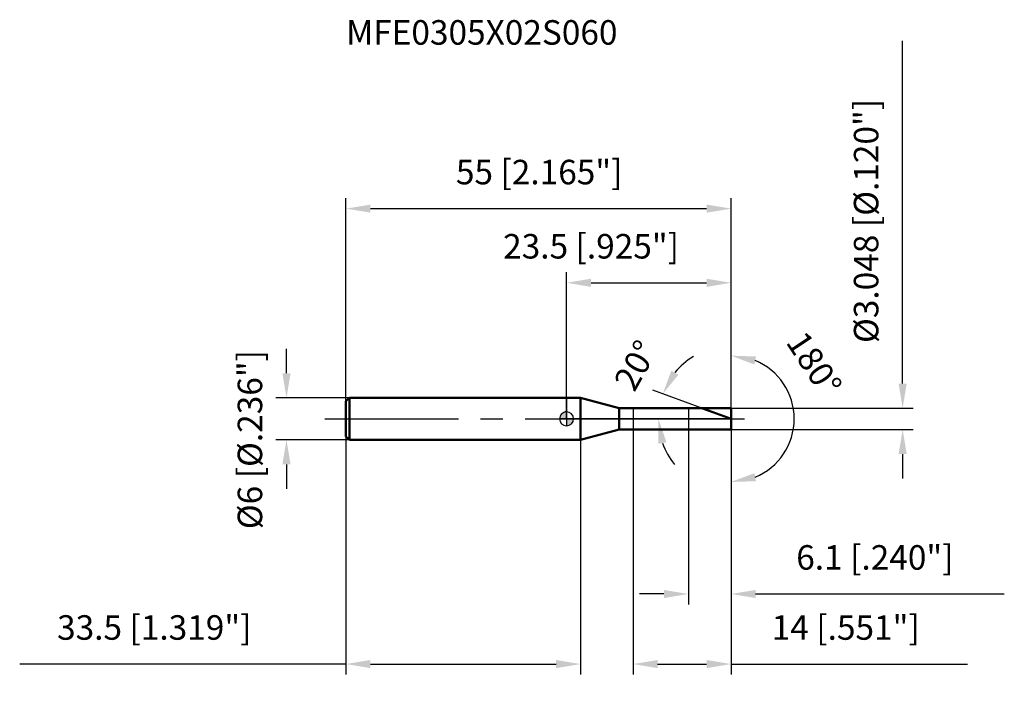
# Model space of a CAD drawing. Units: millimetres. Extents: x -78 to 63, y -38 to 57.
import ezdxf

# ---------------------------------------------------------------- set-up
doc = ezdxf.new("R2010")
doc.units = ezdxf.units.MM
doc.linetypes.add('CENTER2', pattern=[28.575, 19.05, -3.175, 3.175, -3.175])
for name, color, linetype, lineweight in [('1', 4, 'Continuous', 50), ('2', 7, 'Continuous', 25), ('4', 2, 'CENTER2', 25), ('cut', 1, 'Continuous', 25), ('nocut', 7, 'Continuous', 25), ('sk1', 4, 'Continuous', 50), ('sk2', 7, 'Continuous', 25), ('sk4', 2, 'CENTER2', 25), ('sk6', 5, 'Continuous', 35)]:
    doc.layers.add(name, color=color, linetype=linetype, lineweight=lineweight)
doc.layers.add('7', color=5, linetype='Continuous')
doc.styles.add('simplex', font='txt.shx', dxfattribs={"height": 3.5})
doc.styles.get("Standard").update_dxf_attribs({"font": 'txt.shx', "bigfont": '@extfont2.shx'})
doc.dimstyles.new('コピー - ISO-25', dxfattribs={"dimscale": 0, "dimtxt": 3.5, "dimasz": 3.5, "dimexe": 1.5, "dimexo": 0, "dimgap": 2.3, "dimtad": 1, "dimdsep": 46, "dimtxsty": 'simplex', "dimcen": 0.09, "dimclrd": 256, "dimclre": 256, "dimclrt": 256, "dimadec": 0, "dimazin": 0, "dimtfac": 1, "dimtofl": 0, "dimtmove": 0, "dimatfit": 3, "dimfxl": 1, "dimtolj": 1, "dimlwd": -1, "dimlwe": -1, "dimarcsym": 0})

# ---------------------------------------------------------------- blocks, each defined once
blk = doc.blocks.new('zero block')
h = blk.add_hatch(color=7)
h.paths.add_polyline_path([(0, 1, 0.414214), (-1, 0), (0, 0)])
h.paths.add_polyline_path([(1, 0), (0, 0), (0, -1, 0.414214)])
at = {"color": 7, "ltscale": 0.2}
for p, q in [((-1, 0), (1, 0)), ((0, -1), (0, 1))]:
    blk.add_line(p, q, dxfattribs=at)
for start, end in [(90, 180), (180, 270), (0, 90), (270, 0)]:
    blk.add_arc((0, 0), 1, start, end, dxfattribs=at)
blk = doc.blocks.new('*D3')
at = {"layer": 'Defpoints', "color": 0}
for p in [(23.5, 30), (-31.5, 2.5), (23.5, 1.52)]:
    blk.add_point(p, dxfattribs=at)
at = {"layer": 'sk2'}
for p, q in [((-31.5, 2.5), (-31.5, 31.5)), ((23.5, 1.52), (23.5, 31.5)), ((-28, 30), (20, 30))]:
    blk.add_line(p, q, dxfattribs=at)
for points in [[(-28, 30.58), (-28, 29.42), (-31.5, 30)], [(20, 29.42), (20, 30.58), (23.5, 30)]]:
    blk.add_solid(points, dxfattribs=at)
at = {"layer": 'sk2', "insert": (-3.91, 36.97), "char_height": 3.5, "attachment_point": 2, "line_spacing_factor": 0.9, "style": 'simplex'}
blk.add_mtext('\\A1;55 [2.165"]', dxfattribs=at)
blk = doc.blocks.new('*D4')
at = {"layer": 'Defpoints', "color": 0}
for p in [(-31, 3), (-40, -3), (-31, -3)]:
    blk.add_point(p, dxfattribs=at)
at = {"layer": 'sk2'}
for p, q in [((-40, 6.5), (-40, 10)), ((-31, 3), (-41.5, 3)), ((-31, -3), (-41.5, -3)), ((-40, -6.5), (-40, -10))]:
    blk.add_line(p, q, dxfattribs=at)
for points in [[(-40.58, 6.5), (-39.42, 6.5), (-40, 3)], [(-39.42, -6.5), (-40.58, -6.5), (-40, -3)]]:
    blk.add_solid(points, dxfattribs=at)
at = {"layer": 'sk2', "insert": (-46.97, -15.75), "char_height": 3.5, "attachment_point": 1, "rotation": 90, "line_spacing_factor": 0.9, "style": 'simplex'}
blk.add_mtext('\\A1;%%c6 [%%c.236"]', dxfattribs=at)
blk = doc.blocks.new('*D5')
at = {"layer": 'Defpoints', "color": 0}
for p in [(-31.5, -2.5), (2, -2.5), (2, -35)]:
    blk.add_point(p, dxfattribs=at)
at = {"layer": 'sk2'}
for p, q in [((-31.5, -2.5), (-31.5, -36.5)), ((2, -2.5), (2, -36.5)), ((-31.5, -35), (-78.1, -35)), ((-28, -35), (-1.5, -35))]:
    blk.add_line(p, q, dxfattribs=at)
for points in [[(-28, -34.42), (-28, -35.58), (-31.5, -35)], [(-1.5, -35.58), (-1.5, -34.42), (2, -35)]]:
    blk.add_solid(points, dxfattribs=at)
at = {"layer": 'sk2', "insert": (-58.88, -28.03), "char_height": 3.5, "attachment_point": 2, "line_spacing_factor": 0.9, "style": 'simplex'}
blk.add_mtext('\\A1;33.5 [1.319"]', dxfattribs=at)
blk = doc.blocks.new('*D6')
at = {"layer": '2'}
for p, q in [((48, 5.02), (48, 53.96)), ((23.5, 1.52), (49.5, 1.52)), ((23.5, -1.52), (49.5, -1.52)), ((48, -5.02), (48, -8.52))]:
    blk.add_line(p, q, dxfattribs=at)
for points in [[(47.42, 5.02), (48.58, 5.02), (48, 1.52)], [(48.58, -5.02), (47.42, -5.02), (48, -1.52)]]:
    blk.add_solid(points, dxfattribs=at)
at = {"layer": 'Defpoints', "color": 0}
for p in [(23.5, 1.52), (23.5, -1.52), (48, -1.52)]:
    blk.add_point(p, dxfattribs=at)
at = {"layer": '2', "insert": (41.03, 10.82), "char_height": 3.5, "attachment_point": 1, "rotation": 90, "line_spacing_factor": 0.9, "style": 'simplex'}
blk.add_mtext('\\A1;%%c3.048 [%%c.120"]', dxfattribs=at)
blk = doc.blocks.new('*D7')
at = {"layer": '2'}
for p, q in [((19.31, 1.52), (12.33, 4.07)), ((23.5, 0), (11.61, 0))]:
    blk.add_line(p, q, dxfattribs=at)
for start, end in [(121.2136, 140.6068), (199.3932, 218.7864)]:
    blk.add_arc((23.5, 0), 10.39, start, end, dxfattribs=at)
for points in [[(14.96, 6.88), (15.98, 6.3), (13.74, 3.55)], [(14.27, -3.35), (13.12, -3.55), (13.11, 0)]]:
    blk.add_solid(points, dxfattribs=at)
at = {"layer": 'Defpoints', "color": 0}
for p in [(19.31, 1.52), (19.49, 1.46), (13.18, 1.21), (23.5, 0), (23.69, 0)]:
    blk.add_point(p, dxfattribs=at)
at = {"layer": '2', "insert": (8.35, 8.48), "char_height": 3.5, "attachment_point": 2, "rotation": 60.7693, "line_spacing_factor": 0.9, "style": 'simplex'}
blk.add_mtext('\\A1;20%%d', dxfattribs=at)
blk = doc.blocks.new('*D8')
at = {"layer": '2'}
for p, q in [((9.5, -1.52), (9.5, -36.5)), ((23.5, -1.52), (23.5, -36.5)), ((13, -35), (20, -35)), ((23.5, -35), (57.27, -35))]:
    blk.add_line(p, q, dxfattribs=at)
for points in [[(13, -34.42), (13, -35.58), (9.5, -35)], [(20, -35.58), (20, -34.42), (23.5, -35)]]:
    blk.add_solid(points, dxfattribs=at)
at = {"layer": 'Defpoints', "color": 0}
for p in [(9.5, -1.52), (23.5, -1.52), (23.5, -35)]:
    blk.add_point(p, dxfattribs=at)
at = {"layer": '2', "insert": (29.3, -28.03), "char_height": 3.5, "attachment_point": 1, "line_spacing_factor": 0.9, "style": 'simplex'}
blk.add_mtext('\\A1;14 [.551"]', dxfattribs=at)
blk = doc.blocks.new('*D9')
at = {"layer": '2'}
for p, q in [((17.4, 0), (17.4, -26.5)), ((23.5, 0), (23.5, -26.5)), ((13.9, -25), (10.4, -25)), ((27, -25), (62.52, -25))]:
    blk.add_line(p, q, dxfattribs=at)
for points in [[(13.9, -25.58), (13.9, -24.42), (17.4, -25)], [(27, -24.42), (27, -25.58), (23.5, -25)]]:
    blk.add_solid(points, dxfattribs=at)
at = {"layer": 'Defpoints', "color": 0}
for p in [(17.4, 0), (23.5, 0), (23.5, -25)]:
    blk.add_point(p, dxfattribs=at)
at = {"layer": '2', "insert": (32.8, -18.03), "char_height": 3.5, "attachment_point": 1, "line_spacing_factor": 0.9, "style": 'simplex'}
blk.add_mtext('\\A1;6.1 [.240"]', dxfattribs=at)
blk = doc.blocks.new('*D10')
at = {"layer": '2'}
for p, q in [((0, 0), (0, 20.92)), ((23.5, 1.52), (23.5, 20.92)), ((3.5, 19.42), (20, 19.42))]:
    blk.add_line(p, q, dxfattribs=at)
for points in [[(3.5, 20), (3.5, 18.83), (0, 19.42)], [(20, 18.83), (20, 20), (23.5, 19.42)]]:
    blk.add_solid(points, dxfattribs=at)
at = {"layer": 'Defpoints', "color": 0}
for p in [(23.5, 19.42), (23.5, 1.52), (0, 0)]:
    blk.add_point(p, dxfattribs=at)
at = {"layer": '2', "insert": (3.5, 26.38), "char_height": 3.5, "attachment_point": 2, "line_spacing_factor": 0.9, "style": 'simplex'}
blk.add_mtext('\\A1;23.5 [.925"]', dxfattribs=at)
blk = doc.blocks.new('*D11')
at = {"layer": '2'}
for p, q in [((23.5, 1), (23.5, 10.51)), ((23.5, -1), (23.5, -10.51))]:
    blk.add_line(p, q, dxfattribs=at)
blk.add_arc((23.5, 0), 9.01, 292.4076, 67.5924, dxfattribs=at)
for points in [[(26.82, 7.75), (27.05, 8.9), (23.5, 9.01)], [(27.05, -8.9), (26.82, -7.75), (23.5, -9.01)]]:
    blk.add_solid(points, dxfattribs=at)
at = {"layer": 'Defpoints', "color": 0}
for p in [(23.5, 1), (23.5, 0), (23.5, -1), (31.3, -4.5)]:
    blk.add_point(p, dxfattribs=at)
at = {"layer": '2', "insert": (36.82, 8.81), "char_height": 3.5, "attachment_point": 2, "rotation": 303.4773, "line_spacing_factor": 0.9, "style": 'simplex'}
blk.add_mtext('\\A1;180°', dxfattribs=at)

msp = doc.modelspace()

# ---------------------------------------------------------------- linework, layer by layer
at = {"layer": '1'}
for p, q in [((2, 3), (0, 3)), ((7.50850699, 1.524), (2, 3)), ((2, 3), (2, -3)), ((7.50850699, 1.524), (23.5, 1.524)), ((7.50850699, -1.524), (7.50850699, 1.524)), ((23.5, 0), (19.31284441, 1.524)), ((23.5, 1.524), (23.5, -1.524)), ((2, -3), (7.50850699, -1.524)), ((23.5, -1.524), (7.50850699, -1.524)), ((0, -3), (2, -3))]:
    msp.add_line(p, q, dxfattribs=at)
at = {"layer": '4'}
msp.add_line((0, 0), (26.5, 0), dxfattribs=at)
at = {"layer": '7'}
for p, q in [((9.5, 1.524), (23.5, 1.524)), ((9.5, 1.524), (9.5, -1.524)), ((23.5, 1.524), (23.5, -1.524)), ((23.5, -1.524), (9.5, -1.524))]:
    msp.add_line(p, q, dxfattribs=at)
at = {"layer": 'cut'}
for p, q in [((23.5, 1.524), (17.4, 1.524)), ((17.4, 1.524), (17.4, 0)), ((23.5, 1.524), (23.5, 0)), ((17.4, 0), (23.5, 0))]:
    msp.add_line(p, q, dxfattribs=at)
at = {"layer": 'nocut'}
for p, q in [((0, 3), (0, 0)), ((2, 3), (0, 3)), ((7.50850699, 1.524), (2, 3)), ((7.50850699, 1.524), (17.4, 1.524)), ((17.4, 1.524), (17.4, 0)), ((17.4, 0), (0, 0))]:
    msp.add_line(p, q, dxfattribs=at)
at = {"layer": 'sk1'}
for p, q in [((-31.5, 2.5), (-31, 3)), ((-31, 3), (-31, -3)), ((0, 3), (-31, 3)), ((-31.5, 2.5), (-31.5, -2.5)), ((-31.5, -2.5), (-31, -3)), ((-31, -3), (0, -3))]:
    msp.add_line(p, q, dxfattribs=at)
at = {"layer": 'sk4'}
msp.add_line((-34.5, 0), (0, 0), dxfattribs=at)

# ---------------------------------------------------------------- block references
at = {"rotation": 180}
msp.add_blockref('zero block', (0, 0), dxfattribs=at)

# ---------------------------------------------------------------- texts
at = {"layer": 'sk6', "insert": (-31.48740737, 56.9026076), "char_height": 3.5, "width": 41.65, "attachment_point": 1, "line_spacing_factor": 0.9}
msp.add_mtext('MFE0305X02S060', dxfattribs=at)

# ---------------------------------------------------------------- dimensions: what is measured, and where the dimension line sits
at = {"layer": '2'}
dim = msp.add_linear_dim(base=(48, -1.524), p1=(23.5, 1.524), p2=(23.5, -1.524), angle=270, text='%%c<>', dimstyle='コピー - ISO-25', override={"dimscale": 1, "dimdec": 8}, dxfattribs=at)
dim.commit()
dim.dimension.update_dxf_attribs({"geometry": '*D6', "text_midpoint": (48, 31.24066667), "dimtype": 160})
for base, p1, p2, picture, middle in [((23.5, 19.4166666667), (0, 0), (23.5, 1.524), '*D10', (3.5, 19.4166666667)), ((23.5, -25), (17.4, 0), (23.5, 0), '*D9', (46.5083333333, -25)), ((23.5, -35), (9.5, -1.524), (23.5, -1.524), '*D8', (42.1333333333, -35))]:
    dim = msp.add_linear_dim(base=base, p1=p1, p2=p2, dimstyle='コピー - ISO-25', override={"dimscale": 1, "dimdec": 8}, dxfattribs=at)
    dim.commit()
    dim.dimension.update_dxf_attribs({"geometry": picture, "text_midpoint": middle, "dimtype": 160})
dim = msp.add_angular_dim_3p(base=(31.30005656, -4.50336475), center=(23.5, 0), p1=(23.5, -1), p2=(23.5, 1), dimstyle='コピー - ISO-25', override={"dimscale": 1, "dimdec": 8}, dxfattribs=at)
dim.commit()
dim.dimension.update_dxf_attribs({"geometry": '*D11', "text_midpoint": (31.01255066, 4.96817462), "dimtype": 165})
dim = msp.add_angular_dim_2l(base=(13.18022749, 1.20620841), line1=((19.48768471, 1.46036333), (19.31284441, 1.524)), line2=((23.68606116, 0), (23.5, 0)), dimstyle='コピー - ISO-25', override={"dimscale": 1, "dimdec": 8}, dxfattribs=at)
dim.commit()
dim.dimension.update_dxf_attribs({"geometry": '*D7', "text_midpoint": (14.4330343, 5.07373397), "dimtype": 162})
at = {"layer": 'sk2'}
for base, p1, p2, override, picture, middle in [((23.5, 30), (-31.5, 2.5), (23.5, 1.524), {"dimscale": 1, "dimdec": 8}, '*D3', (-3.9070313802, 30)), ((2, -35), (-31.5, -2.5), (2, -2.5), {"dimscale": 1, "dimdec": 8, "dimtofl": 0}, '*D5', (-58.8833333333, -35))]:
    dim = msp.add_linear_dim(base=base, p1=p1, p2=p2, dimstyle='コピー - ISO-25', override=override, dxfattribs=at)
    dim.commit()
    dim.dimension.update_dxf_attribs({"geometry": picture, "text_midpoint": middle, "dimtype": 160})
dim = msp.add_linear_dim(base=(-40, -3), p1=(-31, 3), p2=(-31, -3), angle=270, text='%%c<>', dimstyle='コピー - ISO-25', override={"dimscale": 1, "dimdec": 8}, dxfattribs=at)
dim.commit()
dim.dimension.update_dxf_attribs({"geometry": '*D4', "text_midpoint": (-40, -0.0001025969), "dimtype": 160})

doc.saveas('drawing.dxf')
